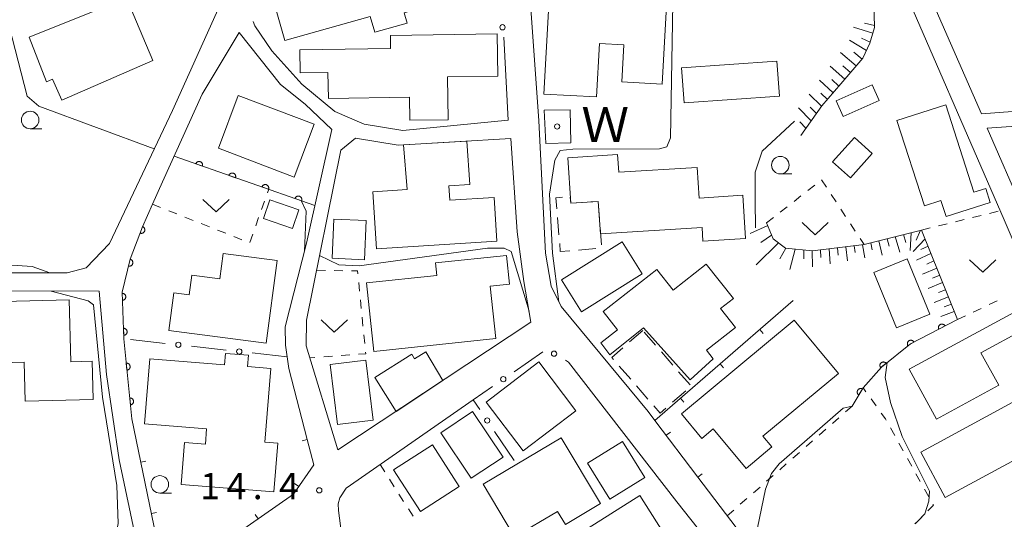
# Model space of a CAD drawing. Units: millimetres. Extents: x -76000 to -74000, y 39000 to 40500.
# Drawn here: x -75445 to -75305, y 39564 to 39636 of the extents above; entities that cross this region are included whole.
import ezdxf

# ---------------------------------------------------------------- set-up
doc = ezdxf.new("R2010")
doc.units = ezdxf.units.MM
for name, color, linetype, lineweight in [('210100_道路縁（街区線）', 7, 'Continuous', 15), ('300100_普通建物', 7, 'Continuous', 15), ('300300_普通無壁舎', 7, 'Continuous', 9), ('510100_水涯線（河川、湖池等）（海岸線）', 7, 'Continuous', 15), ('610111_人工斜面(上)', 7, 'Continuous', 9), ('610199_人工斜面(中)', 7, 'Continuous', 9), ('611000_被覆(直)', 7, 'Continuous', 20), ('613000_垣', 7, 'Continuous', 20), ('614000_塀', 7, 'Continuous', 20), ('630100_植生界', 7, 'Continuous', 9), ('631300_畑', 7, 'Continuous', 9), ('633100_広葉樹林', 7, 'Continuous', 9), ('710200_等高線（主曲線）', 7, 'Continuous', 9), ('710300_等高線（補助曲線）', 7, 'Continuous', 9), ('731200_図化機測定による標高点', 7, 'Continuous', 20), ('731207_図化機測定による標高点（注記）', 7, 'Continuous', 20), ('818100_説明注記', 7, 'Continuous', 0), ('819900_指示点', 7, 'Continuous', 0)]:
    doc.layers.add(name, color=color, linetype=linetype, lineweight=lineweight)
doc.styles.add('Style-Kanji', font='txt')
doc.styles.add('Style-WORKING', font='txt')

msp = doc.modelspace()

# ---------------------------------------------------------------- linework, layer by layer
at = {"layer": '210100_道路縁（街区線）', "flags": 128}
for points in [[(-75269.64, 39686.55), (-75268.78, 39676.46), (-75267.72, 39658.76), (-75267.51, 39654.88), (-75267.18, 39648.89), (-75265.9, 39625.61), (-75308.16, 39622.4), (-75318.2, 39645.38), (-75319.9, 39649.8), (-75322.9, 39660.23), (-75323.62, 39667.76), (-75324.31, 39677.67), (-75310.21, 39677.23), (-75300.51, 39677.59), (-75292.03, 39679.71), (-75286.88, 39681.29), (-75282.29, 39682.69), (-75269.64, 39686.55)], [(-75452.11, 39652.53), (-75436.19, 39668.47), (-75430.53, 39672.86), (-75424.06, 39677.05), (-75420.57, 39678.87), (-75418.81, 39677.7), (-75411.5, 39659.23), (-75417.16, 39649.72), (-75417.81, 39646.68), (-75416.99, 39640.15), (-75416.96, 39637.81), (-75423.67, 39622.88), (-75432.63, 39603.91), (-75436, 39600.43), (-75438.68, 39599.71), (-75451.43, 39599.72)], [(-75323.29, 39537.9), (-75341.5, 39561.11), (-75348.64, 39570.51), (-75354.79, 39578.62), (-75355.77, 39579.91), (-75368.16, 39594.87), (-75369.58, 39597.78), (-75370.42, 39602.52), (-75371.34, 39621.41), (-75372.86, 39642.84), (-75340.74, 39640.87), (-75335.28, 39640.55), (-75331.98, 39640.71), (-75328.98, 39641.66), (-75322.86, 39644.95), (-75320.77, 39643.81), (-75304.93, 39607.25), (-75303.5, 39603.96), (-75301.54, 39599.24), (-75301.03, 39596.39), (-75300.33, 39592.2), (-75299.06, 39582.65), (-75294.59, 39547.75), (-75323.29, 39537.9)], [(-75400.92, 39620.17), (-75404.53, 39603.95), (-75407.58, 39592), (-75407.51, 39589.37), (-75407.06, 39586.05), (-75404.43, 39575.89), (-75403.49, 39572.25), (-75406.39, 39568.09), (-75413, 39563.44), (-75423.68, 39557.8), (-75425.37, 39558.98), (-75429.47, 39578.83), (-75430.59, 39590.27), (-75430.85, 39596.95), (-75429.69, 39601.65), (-75427.93, 39606.29), (-75426.52, 39609.49), (-75425.1, 39612.69), (-75419.41, 39625.22), (-75414.16, 39634.04), (-75408.23, 39626.61), (-75404.7, 39623.78), (-75400.92, 39620.17)], [(-75376.37, 39633.39), (-75375.75, 39621.53), (-75390.75, 39620.04), (-75396.29, 39620.92), (-75400.47, 39622.77), (-75405.19, 39626.67), (-75409.47, 39631.42)], [(-75265.78, 39623.29), (-75263.34, 39567.15), (-75263.55, 39563.37), (-75264, 39560.67), (-75265.32, 39559.39), (-75291.67, 39548.79), (-75296.09, 39583.04), (-75297.37, 39592.64), (-75298.08, 39596.89), (-75298.64, 39600.09), (-75300.74, 39605.13), (-75302.18, 39608.44), (-75307.36, 39620.38), (-75265.78, 39623.29)], [(-75372.48, 39592.67), (-75400.06, 39574.39), (-75404.59, 39589.29), (-75404.51, 39592.95), (-75399.61, 39617.25), (-75397.55, 39618.93), (-75391.43, 39617.94), (-75375.34, 39618.89), (-75374.44, 39605.56), (-75373.49, 39598.47), (-75372.48, 39592.67)], [(-75428.54, 39555.12), (-75438.35, 39550.3), (-75443.63, 39547.92), (-75456.72, 39543.9), (-75464.2, 39567.36), (-75465.58, 39572.1), (-75466.78, 39578.57), (-75468.17, 39592), (-75462.61, 39595.06), (-75456.9, 39596.7), (-75449.31, 39597.13), (-75434.11, 39597.08), (-75433.07, 39585.15), (-75431.26, 39572.97), (-75428.02, 39557.64), (-75428.54, 39555.12)], [(-75367.1, 39586.95), (-75351.68, 39566.99), (-75341.65, 39554.37)], [(-75335.81, 39547.02), (-75327.37, 39536.39), (-75338.94, 39529.56), (-75338.38, 39528.63), (-75352.31, 39520.9), (-75386.46, 39505.37), (-75392.1, 39514.71), (-75393.57, 39521.3), (-75397.36, 39545.57), (-75399.95, 39565.74), (-75400.02, 39566.67), (-75399.76, 39567.53), (-75398.86, 39568.95), (-75380.71, 39581.54)]]:
    msp.add_lwpolyline(points, dxfattribs=at)
at = {"layer": '300100_普通建物', "flags": 128}
for points in [[(-75410.27, 39642.3), (-75401.57, 39644.76), (-75402.07, 39646.53), (-75398.55, 39647.53), (-75399.06, 39649.35), (-75394.34, 39650.69), (-75393.05, 39646.16), (-75390.9, 39646.77), (-75389.84, 39643.02), (-75387.38, 39643.71), (-75385.82, 39638.21), (-75390.56, 39636.87), (-75390.14, 39635.39), (-75394.79, 39634.07), (-75395.43, 39636.33), (-75407.61, 39632.88), (-75410.27, 39642.3)], [(-75353, 39640.45), (-75353.73, 39626.68), (-75359.52, 39626.99), (-75359.23, 39632.28), (-75362.72, 39632.46), (-75363.13, 39624.84), (-75370.63, 39625.24), (-75370, 39637.15), (-75371.66, 39637.24), (-75371.44, 39641.43), (-75353, 39640.45)], [(-75430.23, 39639), (-75444.12, 39633.39), (-75441.62, 39626.99), (-75440.76, 39627.36), (-75439.47, 39624.38), (-75426.44, 39630.02), (-75430.23, 39639)], [(-75405.48, 39631.56), (-75392.52, 39631.77), (-75392.55, 39633.63), (-75377.29, 39633.87), (-75377.2, 39627.8), (-75384.38, 39627.69), (-75384.28, 39621.58), (-75389.76, 39621.49), (-75389.81, 39624.81), (-75401.4, 39624.63), (-75401.46, 39628.34), (-75405.43, 39628.28), (-75405.48, 39631.56)], [(-75350.97, 39628.97), (-75337.36, 39629.93), (-75337.01, 39624.96), (-75350.62, 39623.99), (-75350.97, 39628.97)], [(-75322.79, 39624.32), (-75327.92, 39622.03), (-75328.91, 39624.26), (-75323.78, 39626.55), (-75322.79, 39624.32)], [(-75406.28, 39613.39), (-75417.11, 39617.49), (-75414.26, 39625.03), (-75403.43, 39620.93), (-75406.28, 39613.39)], [(-75316.32, 39609.28), (-75320.23, 39621.48), (-75313.26, 39623.72), (-75309.25, 39611.22), (-75307.57, 39611.75), (-75306.93, 39609.77), (-75313.23, 39607.75), (-75313.96, 39610.04), (-75316.32, 39609.28)], [(-75390.66, 39617.99), (-75381.64, 39618.52), (-75381.19, 39612.34), (-75384.2, 39612.15), (-75384.07, 39610.06), (-75377.74, 39610.46), (-75377.34, 39604.21), (-75394.55, 39603.12), (-75395.07, 39611.28), (-75390.16, 39611.59), (-75390.66, 39617.99)], [(-75323.76, 39616.75), (-75326.89, 39613.27), (-75329.42, 39615.54), (-75326.29, 39619.02), (-75323.76, 39616.75)], [(-75359.96, 39614.06), (-75348.76, 39614.75), (-75348.49, 39610.39), (-75342.24, 39610.78), (-75341.86, 39604.61), (-75347.93, 39604.23), (-75348.05, 39606.17), (-75362.54, 39605.25), (-75362.89, 39609.91), (-75366.81, 39609.67), (-75367.22, 39616.15), (-75360.11, 39616.59), (-75359.96, 39614.06)], [(-75409.74, 39610.14), (-75405.6, 39608.71), (-75406.51, 39606.05), (-75410.66, 39607.48), (-75409.74, 39610.14)], [(-75396, 39607.16), (-75396.25, 39601.57), (-75400.86, 39601.78), (-75400.6, 39607.37), (-75396, 39607.16)], [(-75368.12, 39598.69), (-75359.48, 39604.12), (-75356.61, 39599.56), (-75365.25, 39594.12), (-75368.12, 39598.69)], [(-75408.7, 39601.44), (-75410.26, 39589.64), (-75424.17, 39591.47), (-75423.45, 39596.86), (-75421.25, 39596.57), (-75420.88, 39599.37), (-75416.89, 39598.84), (-75416.41, 39602.46), (-75408.7, 39601.44)], [(-75386.12, 39601.12), (-75375.98, 39602.19), (-75375.55, 39598.08), (-75378.3, 39597.79), (-75377.51, 39590.31), (-75394.92, 39588.48), (-75395.94, 39598.26), (-75385.93, 39599.31), (-75386.12, 39601.12)], [(-75318.77, 39601.7), (-75315.54, 39593.77), (-75320.29, 39591.83), (-75323.52, 39599.76), (-75318.77, 39601.7)], [(-75347.46, 39600.94), (-75343.59, 39596.02), (-75345.41, 39594.59), (-75343.28, 39591.88), (-75347.41, 39588.63), (-75346.47, 39587.43), (-75349.74, 39584.39), (-75356.43, 39591.83), (-75361.22, 39588), (-75362.49, 39589.72), (-75360.14, 39591.54), (-75362.19, 39594.19), (-75354.51, 39600.17), (-75352.19, 39597.22), (-75347.46, 39600.94)], [(-75438.4, 39595.84), (-75438.17, 39587), (-75435.13, 39587.1), (-75434.99, 39581.62), (-75444.69, 39581.38), (-75444.83, 39586.92), (-75451.35, 39586.75), (-75451.57, 39595.5), (-75438.4, 39595.84)], [(-75328.56, 39585.33), (-75339.36, 39576.36), (-75338.08, 39574.82), (-75341.78, 39571.74), (-75346.47, 39577.39), (-75348.09, 39576.04), (-75351, 39579.55), (-75334.89, 39592.94), (-75328.56, 39585.33)], [(-75305.71, 39583.65), (-75314.61, 39578.81), (-75318.48, 39585.92), (-75303.48, 39594.09), (-75302.13, 39591.61), (-75308.24, 39588.28), (-75305.71, 39583.65)], [(-75409.17, 39568.41), (-75422.4, 39569.47), (-75421.92, 39575.44), (-75418.95, 39575.2), (-75418.78, 39577.43), (-75427.65, 39578.14), (-75426.9, 39587.39), (-75416.24, 39586.54), (-75416.11, 39588.18), (-75412.82, 39587.92), (-75412.95, 39586.31), (-75409.63, 39586.05), (-75410.48, 39575.52), (-75408.62, 39575.37), (-75409.17, 39568.41)], [(-75385.06, 39584.33), (-75391.74, 39579.9), (-75394.77, 39584.75), (-75389.5, 39588.06), (-75389.09, 39587.4), (-75387.5, 39588.39), (-75385.06, 39584.33)], [(-75396.05, 39587.22), (-75395.01, 39578.64), (-75400.12, 39578.02), (-75401.16, 39586.6), (-75396.05, 39587.22)], [(-75378.89, 39581.2), (-75371.36, 39586.96), (-75366.06, 39580), (-75373.59, 39574.25), (-75378.89, 39581.2)], [(-75316.85, 39574.09), (-75302.64, 39581.78), (-75300.11, 39577.1), (-75301.91, 39576.13), (-75300.93, 39574.32), (-75313.34, 39567.6), (-75316.85, 39574.09)], [(-75380.81, 39579.88), (-75376.47, 39573.38), (-75381.01, 39570.35), (-75385.35, 39576.84), (-75380.81, 39579.88)], [(-75379.31, 39569.49), (-75368.15, 39576.12), (-75362.56, 39566.72), (-75367.57, 39563.75), (-75368.68, 39565.62), (-75374.84, 39561.96), (-75379.31, 39569.49)], [(-75392.09, 39571.55), (-75388.27, 39565.6), (-75382.71, 39569.16), (-75386.53, 39575.12), (-75392.09, 39571.55)], [(-75364.41, 39572.49), (-75359.42, 39575.6), (-75356.22, 39570.47), (-75361.22, 39567.36), (-75364.41, 39572.49)], [(-75370.26, 39559.47), (-75356.95, 39567.89), (-75350.37, 39557.5), (-75359.42, 39551.77), (-75362.08, 39555.96), (-75365.03, 39554.1), (-75362.57, 39550.21), (-75367.18, 39547.29), (-75371.14, 39553.53), (-75367.83, 39555.63), (-75370.26, 39559.47)]]:
    msp.add_lwpolyline(points, dxfattribs=at)
at = {"layer": '300300_普通無壁舎'}
for p, q in [((-75363.915, 39609.847), (-75362.89, 39609.91)), ((-75362.89, 39609.91), (-75362.703, 39607.417)), ((-75368.485, 39605.122), (-75368.69, 39607.614)), ((-75362.61, 39606.17), (-75362.423, 39603.677)), ((-75363.198, 39603.171), (-75365.689, 39602.96)), ((-75356.52, 39591.46), (-75358.407, 39589.82)), ((-75354.691, 39589.352), (-75356.329, 39591.24)), ((-75352.233, 39586.52), (-75353.871, 39588.408)), ((-75359.88, 39586.379), (-75358.24, 39584.492)), ((-75349.775, 39583.688), (-75351.413, 39585.576)), ((-75357.42, 39583.549), (-75355.78, 39581.662)), ((-75352.27, 39581.202), (-75350.385, 39582.844))]:
    msp.add_line(p, q, dxfattribs=at)
at = {"layer": '300300_普通無壁舎', "flags": 128}
for points in [[(-75368.792, 39608.86), (-75368.92, 39610.42), (-75367.991, 39610.52)], [(-75366.862, 39610.518), (-75366.81, 39609.67), (-75365.162, 39609.771)], [(-75366.935, 39602.855), (-75368.29, 39602.74), (-75368.383, 39603.876)], [(-75359.35, 39589), (-75360.95, 39587.61), (-75360.7, 39587.323)], [(-75354.96, 39580.719), (-75354.04, 39579.66), (-75353.212, 39580.381)]]:
    msp.add_lwpolyline(points, dxfattribs=at)
at = {"layer": '510100_水涯線（河川、湖池等）（海岸線）', "flags": 128}
msp.add_lwpolyline([(-75366.9, 39622.97), (-75366.8, 39618.27), (-75370.34, 39618.17), (-75370.62, 39622.96), (-75366.9, 39622.97)], dxfattribs=at)
at = {"layer": '610111_人工斜面(上)', "flags": 128}
for points in [[(-75320.77, 39643.81), (-75322.88, 39642.63), (-75323.57, 39640.36), (-75323.43, 39634.74), (-75324.1, 39632.5), (-75325.09, 39630.38), (-75328.25, 39626.7), (-75330.98, 39623.55), (-75333.98, 39619.33)], [(-75338.85, 39606.82), (-75337.92, 39604.57), (-75336.15, 39603.23), (-75332.29, 39602.83), (-75324.92, 39603.75), (-75316.72, 39605.81), (-75311.6, 39593.03)]]:
    msp.add_lwpolyline(points, dxfattribs=at)
at = {"layer": '610199_人工斜面(中)', "flags": 128}
for points in [[(-75323.44, 39635.04), (-75324.86, 39635.37)], [(-75323.67, 39633.94), (-75326.44, 39634.78)], [(-75324.59, 39631.45), (-75327, 39632.96)], [(-75324.05, 39632.67), (-75325.32, 39633.25)], [(-75326.05, 39629.27), (-75328.3, 39631.2)], [(-75325.22, 39630.22), (-75326.4, 39631.21)], [(-75327.69, 39627.35), (-75329.78, 39629.21)], [(-75326.87, 39628.31), (-75327.95, 39629.26)], [(-75329.34, 39625.44), (-75331.27, 39627.24)], [(-75328.52, 39626.39), (-75329.52, 39627.31)], [(-75331, 39623.52), (-75332.78, 39625.25)], [(-75330.17, 39624.48), (-75331.1, 39625.36)], [(-75332.49, 39621.43), (-75334.29, 39623.26)], [(-75331.74, 39622.48), (-75332.64, 39623.37)], [(-75333.24, 39620.38), (-75334.09, 39621.27)], [(-75338.69, 39606.44), (-75341.2, 39605.31)], [(-75316.87, 39605.78), (-75317.49, 39604.35)], [(-75338.14, 39605.09), (-75339.68, 39604.03)], [(-75322.81, 39604.28), (-75322.34, 39602.23)], [(-75321.64, 39604.57), (-75321.37, 39603.5)], [(-75320.47, 39604.87), (-75319.84, 39602.64)], [(-75319.3, 39605.16), (-75318.95, 39604.01)], [(-75318.23, 39605.43), (-75318.37, 39602.89)], [(-75316.2, 39604.54), (-75317.94, 39602.73)], [(-75337.16, 39604), (-75340.34, 39600.86)], [(-75336.08, 39603.23), (-75336.97, 39601.7)], [(-75334.76, 39603.09), (-75335.55, 39600.17)], [(-75333.54, 39602.96), (-75333.54, 39601.68)], [(-75332.34, 39602.83), (-75332.28, 39600.57)], [(-75331.13, 39602.97), (-75331.08, 39601.88)], [(-75329.93, 39603.12), (-75329.77, 39600.99)], [(-75328.73, 39603.27), (-75328.63, 39602.24)], [(-75327.54, 39603.42), (-75327.29, 39601.41)], [(-75326.34, 39603.57), (-75326.2, 39602.59)], [(-75325.15, 39603.72), (-75324.81, 39601.82)], [(-75323.97, 39603.99), (-75323.77, 39603)], [(-75315.79, 39603.51), (-75316.82, 39603.02)], [(-75315.38, 39602.47), (-75317.44, 39601.51)], [(-75314.96, 39601.43), (-75315.99, 39600.96)], [(-75314.55, 39600.39), (-75316.6, 39599.49)], [(-75314.13, 39599.36), (-75315.15, 39598.92)], [(-75313.72, 39598.32), (-75315.76, 39597.47)], [(-75313.3, 39597.29), (-75314.32, 39596.87)], [(-75312.89, 39596.25), (-75314.92, 39595.45)], [(-75312.47, 39595.21), (-75313.49, 39594.83)], [(-75312.06, 39594.18), (-75313.99, 39593.46)]]:
    msp.add_lwpolyline(points, dxfattribs=at)
at = {"layer": '611000_被覆(直)'}
msp.add_line((-75403.33, 39609.34), (-75423.43, 39616.36), dxfattribs=at)
at = {"layer": '611000_被覆(直)', "flags": 128}
for points in [[(-75419.379, 39614.945), (-75419.367, 39614.987), (-75419.358, 39615.03), (-75419.353, 39615.073), (-75419.351, 39615.117), (-75419.354, 39615.16), (-75419.36, 39615.203), (-75419.37, 39615.246), (-75419.384, 39615.287), (-75419.4, 39615.328), (-75419.422, 39615.366), (-75419.445, 39615.403), (-75419.473, 39615.437), (-75419.503, 39615.468), (-75419.535, 39615.497), (-75419.57, 39615.524), (-75419.607, 39615.546), (-75419.646, 39615.566), (-75419.687, 39615.582), (-75419.729, 39615.595), (-75419.771, 39615.603), (-75419.814, 39615.609), (-75419.858, 39615.61), (-75419.901, 39615.607), (-75419.945, 39615.601), (-75419.987, 39615.592), (-75420.028, 39615.578), (-75420.069, 39615.561), (-75420.107, 39615.539), (-75420.144, 39615.516), (-75420.178, 39615.489), (-75420.209, 39615.459), (-75420.239, 39615.427), (-75420.265, 39615.391), (-75420.287, 39615.355), (-75420.307, 39615.316), (-75420.323, 39615.275)], [(-75420.323, 39615.275), (-75419.379, 39614.945)], [(-75414.659, 39613.297), (-75414.646, 39613.339), (-75414.638, 39613.381), (-75414.632, 39613.424), (-75414.631, 39613.468), (-75414.634, 39613.511), (-75414.64, 39613.555), (-75414.649, 39613.597), (-75414.664, 39613.638), (-75414.68, 39613.679), (-75414.702, 39613.717), (-75414.725, 39613.754), (-75414.752, 39613.788), (-75414.782, 39613.82), (-75414.815, 39613.849), (-75414.85, 39613.875), (-75414.887, 39613.897), (-75414.925, 39613.917), (-75414.966, 39613.934), (-75415.008, 39613.946), (-75415.051, 39613.955), (-75415.094, 39613.96), (-75415.137, 39613.962), (-75415.181, 39613.959), (-75415.224, 39613.953), (-75415.267, 39613.943), (-75415.308, 39613.929), (-75415.348, 39613.912), (-75415.387, 39613.891), (-75415.423, 39613.868), (-75415.457, 39613.84), (-75415.489, 39613.81), (-75415.518, 39613.778), (-75415.544, 39613.743), (-75415.567, 39613.706), (-75415.587, 39613.667), (-75415.603, 39613.626)], [(-75415.603, 39613.626), (-75414.659, 39613.297)], [(-75409.939, 39611.648), (-75409.926, 39611.69), (-75409.917, 39611.733), (-75409.912, 39611.775), (-75409.91, 39611.819), (-75409.913, 39611.863), (-75409.919, 39611.906), (-75409.929, 39611.949), (-75409.943, 39611.99), (-75409.96, 39612.03), (-75409.981, 39612.069), (-75410.004, 39612.105), (-75410.032, 39612.139), (-75410.062, 39612.171), (-75410.094, 39612.2), (-75410.13, 39612.226), (-75410.166, 39612.249), (-75410.205, 39612.269), (-75410.246, 39612.285), (-75410.288, 39612.298), (-75410.33, 39612.306), (-75410.373, 39612.311), (-75410.417, 39612.313), (-75410.46, 39612.31), (-75410.504, 39612.304), (-75410.546, 39612.295), (-75410.587, 39612.28), (-75410.628, 39612.264), (-75410.666, 39612.242), (-75410.703, 39612.219), (-75410.737, 39612.192), (-75410.769, 39612.161), (-75410.798, 39612.129), (-75410.824, 39612.094), (-75410.846, 39612.057), (-75410.866, 39612.019), (-75410.883, 39611.978)], [(-75410.883, 39611.978), (-75409.939, 39611.648)], [(-75405.218, 39609.999), (-75405.206, 39610.042), (-75405.197, 39610.084), (-75405.192, 39610.127), (-75405.19, 39610.171), (-75405.193, 39610.214), (-75405.199, 39610.258), (-75405.208, 39610.3), (-75405.223, 39610.341), (-75405.239, 39610.382), (-75405.261, 39610.42), (-75405.284, 39610.457), (-75405.311, 39610.491), (-75405.342, 39610.522), (-75405.374, 39610.552), (-75405.409, 39610.578), (-75405.446, 39610.6), (-75405.484, 39610.62), (-75405.525, 39610.636), (-75405.568, 39610.649), (-75405.61, 39610.657), (-75405.653, 39610.663), (-75405.697, 39610.664), (-75405.74, 39610.662), (-75405.783, 39610.656), (-75405.826, 39610.646), (-75405.867, 39610.632), (-75405.908, 39610.615), (-75405.946, 39610.594), (-75405.983, 39610.57), (-75406.017, 39610.543), (-75406.048, 39610.513), (-75406.078, 39610.481), (-75406.104, 39610.445), (-75406.126, 39610.409), (-75406.146, 39610.37), (-75406.162, 39610.329)], [(-75406.162, 39610.329), (-75405.218, 39609.999)], [(-75429.47, 39578.83), (-75430.59, 39590.27), (-75430.85, 39596.95), (-75429.69, 39601.65), (-75427.93, 39606.29), (-75426.52, 39609.49)], [(-75427.924, 39606.306), (-75428.279, 39605.371)], [(-75428.279, 39605.371), (-75428.237, 39605.357), (-75428.195, 39605.347), (-75428.152, 39605.341), (-75428.108, 39605.338), (-75428.065, 39605.34), (-75428.021, 39605.345), (-75427.978, 39605.353), (-75427.937, 39605.366), (-75427.896, 39605.382), (-75427.857, 39605.402), (-75427.82, 39605.424), (-75427.785, 39605.451), (-75427.753, 39605.48), (-75427.723, 39605.511), (-75427.696, 39605.546), (-75427.672, 39605.582), (-75427.651, 39605.62), (-75427.634, 39605.661), (-75427.62, 39605.703), (-75427.611, 39605.745), (-75427.604, 39605.787), (-75427.601, 39605.831), (-75427.603, 39605.875), (-75427.608, 39605.918), (-75427.616, 39605.961), (-75427.629, 39606.002), (-75427.645, 39606.043), (-75427.665, 39606.082), (-75427.688, 39606.12), (-75427.714, 39606.154), (-75427.743, 39606.187), (-75427.775, 39606.217), (-75427.81, 39606.244), (-75427.846, 39606.267), (-75427.884, 39606.288), (-75427.924, 39606.306)], [(-75429.695, 39601.63), (-75429.935, 39600.659)], [(-75429.935, 39600.659), (-75429.891, 39600.65), (-75429.848, 39600.646), (-75429.805, 39600.645), (-75429.761, 39600.647), (-75429.718, 39600.654), (-75429.676, 39600.664), (-75429.634, 39600.678), (-75429.595, 39600.696), (-75429.556, 39600.716), (-75429.52, 39600.741), (-75429.486, 39600.768), (-75429.454, 39600.798), (-75429.426, 39600.831), (-75429.399, 39600.866), (-75429.377, 39600.903), (-75429.358, 39600.942), (-75429.342, 39600.982), (-75429.329, 39601.025), (-75429.321, 39601.068), (-75429.316, 39601.111), (-75429.315, 39601.154), (-75429.318, 39601.198), (-75429.324, 39601.241), (-75429.334, 39601.283), (-75429.348, 39601.325), (-75429.366, 39601.364), (-75429.386, 39601.403), (-75429.411, 39601.439), (-75429.438, 39601.474), (-75429.468, 39601.505), (-75429.501, 39601.534), (-75429.536, 39601.56), (-75429.574, 39601.582), (-75429.612, 39601.601), (-75429.653, 39601.617), (-75429.695, 39601.63)], [(-75430.843, 39596.77), (-75430.804, 39595.771)], [(-75430.804, 39595.771), (-75430.76, 39595.775), (-75430.717, 39595.783), (-75430.676, 39595.793), (-75430.634, 39595.808), (-75430.595, 39595.826), (-75430.557, 39595.848), (-75430.521, 39595.872), (-75430.488, 39595.901), (-75430.456, 39595.931), (-75430.428, 39595.965), (-75430.403, 39596), (-75430.381, 39596.038), (-75430.363, 39596.078), (-75430.347, 39596.118), (-75430.336, 39596.161), (-75430.329, 39596.203), (-75430.324, 39596.246), (-75430.324, 39596.29), (-75430.328, 39596.334), (-75430.335, 39596.377), (-75430.346, 39596.418), (-75430.361, 39596.46), (-75430.379, 39596.499), (-75430.401, 39596.537), (-75430.425, 39596.573), (-75430.453, 39596.606), (-75430.484, 39596.638), (-75430.518, 39596.666), (-75430.553, 39596.692), (-75430.591, 39596.713), (-75430.63, 39596.732), (-75430.671, 39596.747), (-75430.713, 39596.758), (-75430.756, 39596.766), (-75430.799, 39596.77), (-75430.843, 39596.77)], [(-75311.6, 39593.03), (-75318.31, 39589.54), (-75322.46, 39586.23), (-75325.06, 39583.25), (-75326.64, 39580.65)], [(-75430.649, 39591.774), (-75430.61, 39590.775)], [(-75430.61, 39590.775), (-75430.566, 39590.779), (-75430.523, 39590.786), (-75430.481, 39590.797), (-75430.44, 39590.812), (-75430.401, 39590.83), (-75430.362, 39590.852), (-75430.326, 39590.876), (-75430.293, 39590.904), (-75430.262, 39590.935), (-75430.234, 39590.969), (-75430.208, 39591.004), (-75430.187, 39591.042), (-75430.168, 39591.081), (-75430.153, 39591.122), (-75430.141, 39591.164), (-75430.134, 39591.207), (-75430.13, 39591.25), (-75430.129, 39591.294), (-75430.133, 39591.338), (-75430.141, 39591.381), (-75430.151, 39591.422), (-75430.166, 39591.464), (-75430.185, 39591.503), (-75430.206, 39591.541), (-75430.231, 39591.577), (-75430.259, 39591.61), (-75430.289, 39591.642), (-75430.323, 39591.67), (-75430.358, 39591.695), (-75430.396, 39591.717), (-75430.436, 39591.735), (-75430.477, 39591.751), (-75430.519, 39591.762), (-75430.561, 39591.77), (-75430.605, 39591.774), (-75430.649, 39591.774)], [(-75313.374, 39592.107), (-75313.396, 39592.145), (-75313.422, 39592.181), (-75313.449, 39592.214), (-75313.48, 39592.245), (-75313.513, 39592.273), (-75313.549, 39592.298), (-75313.587, 39592.32), (-75313.626, 39592.338), (-75313.667, 39592.354), (-75313.71, 39592.364), (-75313.753, 39592.373), (-75313.796, 39592.376), (-75313.84, 39592.376), (-75313.883, 39592.372), (-75313.926, 39592.364), (-75313.968, 39592.353), (-75314.009, 39592.339), (-75314.049, 39592.32), (-75314.087, 39592.298), (-75314.122, 39592.273), (-75314.155, 39592.245), (-75314.187, 39592.214), (-75314.214, 39592.181), (-75314.24, 39592.145), (-75314.262, 39592.108), (-75314.279, 39592.068), (-75314.295, 39592.027), (-75314.306, 39591.984), (-75314.314, 39591.942), (-75314.317, 39591.898), (-75314.317, 39591.855), (-75314.314, 39591.811), (-75314.306, 39591.768), (-75314.295, 39591.727), (-75314.28, 39591.686), (-75314.262, 39591.646)], [(-75314.262, 39591.646), (-75313.374, 39592.107)], [(-75317.81, 39589.8), (-75317.832, 39589.838), (-75317.857, 39589.873), (-75317.885, 39589.907), (-75317.916, 39589.938), (-75317.949, 39589.965), (-75317.985, 39589.991), (-75318.022, 39590.013), (-75318.062, 39590.031), (-75318.103, 39590.047), (-75318.146, 39590.057), (-75318.188, 39590.065), (-75318.232, 39590.069), (-75318.276, 39590.068), (-75318.319, 39590.065), (-75318.362, 39590.057), (-75318.404, 39590.046), (-75318.445, 39590.031), (-75318.485, 39590.013), (-75318.523, 39589.991), (-75318.558, 39589.966), (-75318.591, 39589.938), (-75318.622, 39589.907), (-75318.65, 39589.874), (-75318.675, 39589.838), (-75318.698, 39589.801), (-75318.715, 39589.761), (-75318.731, 39589.72), (-75318.742, 39589.677), (-75318.75, 39589.635), (-75318.753, 39589.591), (-75318.753, 39589.547), (-75318.75, 39589.504), (-75318.742, 39589.461), (-75318.73, 39589.419), (-75318.716, 39589.378), (-75318.697, 39589.339)], [(-75318.697, 39589.339), (-75317.81, 39589.8)], [(-75430.152, 39585.797), (-75430.108, 39585.803), (-75430.066, 39585.813), (-75430.025, 39585.826), (-75429.985, 39585.843), (-75429.947, 39585.864), (-75429.91, 39585.888), (-75429.875, 39585.914), (-75429.844, 39585.944), (-75429.814, 39585.976), (-75429.788, 39586.012), (-75429.765, 39586.049), (-75429.745, 39586.088), (-75429.729, 39586.128), (-75429.716, 39586.17), (-75429.708, 39586.213), (-75429.703, 39586.256), (-75429.701, 39586.299), (-75429.703, 39586.343), (-75429.709, 39586.387), (-75429.72, 39586.429), (-75429.733, 39586.47), (-75429.75, 39586.51), (-75429.77, 39586.548), (-75429.794, 39586.585), (-75429.821, 39586.62), (-75429.851, 39586.651), (-75429.883, 39586.681), (-75429.919, 39586.707), (-75429.955, 39586.73), (-75429.994, 39586.75), (-75430.035, 39586.766), (-75430.076, 39586.779), (-75430.119, 39586.788), (-75430.162, 39586.792), (-75430.206, 39586.794), (-75430.249, 39586.792)], [(-75430.249, 39586.792), (-75430.152, 39585.797)], [(-75321.779, 39586.774), (-75321.808, 39586.807), (-75321.839, 39586.837), (-75321.872, 39586.864), (-75321.909, 39586.889), (-75321.947, 39586.909), (-75321.987, 39586.927), (-75322.028, 39586.942), (-75322.07, 39586.952), (-75322.113, 39586.959), (-75322.157, 39586.961), (-75322.201, 39586.961), (-75322.244, 39586.956), (-75322.287, 39586.947), (-75322.329, 39586.936), (-75322.37, 39586.92), (-75322.408, 39586.901), (-75322.446, 39586.879), (-75322.481, 39586.853), (-75322.514, 39586.824), (-75322.544, 39586.792), (-75322.571, 39586.759), (-75322.596, 39586.723), (-75322.617, 39586.684), (-75322.635, 39586.644), (-75322.649, 39586.603), (-75322.659, 39586.561), (-75322.667, 39586.518), (-75322.669, 39586.474), (-75322.669, 39586.43), (-75322.664, 39586.387), (-75322.655, 39586.344), (-75322.643, 39586.302), (-75322.627, 39586.261), (-75322.608, 39586.223), (-75322.586, 39586.186), (-75322.56, 39586.15)], [(-75322.56, 39586.15), (-75321.779, 39586.774)], [(-75325.15, 39583.102), (-75325.189, 39583.123), (-75325.229, 39583.14), (-75325.269, 39583.154), (-75325.312, 39583.165), (-75325.355, 39583.171), (-75325.399, 39583.174), (-75325.442, 39583.174), (-75325.485, 39583.168), (-75325.528, 39583.161), (-75325.57, 39583.148), (-75325.611, 39583.133), (-75325.65, 39583.113), (-75325.687, 39583.09), (-75325.723, 39583.065), (-75325.756, 39583.036), (-75325.785, 39583.004), (-75325.812, 39582.971), (-75325.837, 39582.934), (-75325.858, 39582.895), (-75325.875, 39582.856), (-75325.89, 39582.815), (-75325.9, 39582.772), (-75325.906, 39582.729), (-75325.91, 39582.686), (-75325.909, 39582.642), (-75325.904, 39582.599), (-75325.896, 39582.556), (-75325.883, 39582.514), (-75325.868, 39582.473), (-75325.848, 39582.434), (-75325.825, 39582.397), (-75325.8, 39582.362), (-75325.771, 39582.329), (-75325.74, 39582.299), (-75325.706, 39582.272), (-75325.669, 39582.247)], [(-75325.669, 39582.247), (-75325.15, 39583.102)], [(-75429.665, 39580.82), (-75429.621, 39580.827), (-75429.579, 39580.837), (-75429.538, 39580.85), (-75429.498, 39580.867), (-75429.459, 39580.888), (-75429.423, 39580.912), (-75429.388, 39580.938), (-75429.357, 39580.968), (-75429.327, 39581), (-75429.301, 39581.036), (-75429.278, 39581.072), (-75429.258, 39581.111), (-75429.242, 39581.152), (-75429.229, 39581.194), (-75429.22, 39581.237), (-75429.215, 39581.279), (-75429.214, 39581.323), (-75429.216, 39581.367), (-75429.222, 39581.41), (-75429.232, 39581.453), (-75429.245, 39581.494), (-75429.262, 39581.534), (-75429.283, 39581.572), (-75429.307, 39581.609), (-75429.334, 39581.644), (-75429.364, 39581.675), (-75429.396, 39581.705), (-75429.431, 39581.731), (-75429.468, 39581.754), (-75429.507, 39581.773), (-75429.548, 39581.79), (-75429.589, 39581.803), (-75429.632, 39581.811), (-75429.675, 39581.816), (-75429.718, 39581.818), (-75429.762, 39581.816)], [(-75429.762, 39581.816), (-75429.665, 39580.82)]]:
    msp.add_lwpolyline(points, dxfattribs=at)
at = {"layer": '613000_垣'}
for p, q in [((-75424.685, 39589.621), (-75429.655, 39590.167)), ((-75415.988, 39588.666), (-75420.958, 39589.212)), ((-75407.29, 39587.71), (-75412.26, 39588.256)), ((-75374.894, 39585.572), (-75370.784, 39588.42)), ((-75367.558, 39587.212), (-75367.1, 39586.95)), ((-75374.88, 39572.9), (-75377.677, 39577.045))]:
    msp.add_line(p, q, dxfattribs=at)
at = {"layer": '613000_垣', "flags": 128}
for points in [[(-75409.47, 39631.42), (-75411.91, 39635.01), (-75412.126, 39635.633)], [(-75379.774, 39580.153), (-75380.71, 39581.54), (-75377.976, 39583.435)]]:
    msp.add_lwpolyline(points, dxfattribs=at)
at = {"layer": '613000_垣'}
for centre in [(-75376.542, 39634.784), (-75422.822, 39589.416), (-75414.124, 39588.461), (-75369.185, 39588.144), (-75376.435, 39584.504), (-75378.725, 39578.599)]:
    msp.add_circle(centre, 0.375, dxfattribs=at)
at = {"layer": '614000_塀'}
for p, q in [((-75339.809, 39591.6), (-75339.318, 39591.033)), ((-75345.477, 39586.689), (-75344.986, 39586.122)), ((-75351.146, 39581.777), (-75350.655, 39581.211)), ((-75353.172, 39576.486), (-75352.574, 39576.939)), ((-75404.43, 39575.89), (-75405.156, 39575.702)), ((-75428.192, 39572.64), (-75427.457, 39572.792)), ((-75348.64, 39570.51), (-75348.042, 39570.963)), ((-75405.629, 39569.181), (-75406.244, 39569.61)), ((-75426.674, 39565.296), (-75425.94, 39565.447)), ((-75411.436, 39564.54), (-75411.868, 39565.154))]:
    msp.add_line(p, q, dxfattribs=at)
at = {"layer": '614000_塀', "flags": 128}
for points in [[(-75348.64, 39570.51), (-75354.79, 39578.62), (-75335.03, 39595.74)], [(-75404.43, 39575.89), (-75403.49, 39572.25), (-75406.39, 39568.09), (-75413, 39563.44), (-75423.68, 39557.8), (-75425.37, 39558.98), (-75429.47, 39578.83)]]:
    msp.add_lwpolyline(points, dxfattribs=at)
at = {"layer": '630100_植生界'}
for p, q in [((-75330.997, 39612.971), (-75330.309, 39611.927)), ((-75410.105, 39611.117), (-75409.92, 39611.64)), ((-75332.956, 39611.458), (-75331.974, 39612.231)), ((-75410.94, 39608.76), (-75410.523, 39609.939)), ((-75334.921, 39609.912), (-75333.939, 39610.685)), ((-75329.621, 39610.883), (-75328.934, 39609.839)), ((-75426.52, 39609.49), (-75425.358, 39609.03)), ((-75424.196, 39608.57), (-75423.033, 39608.109)), ((-75336.885, 39608.366), (-75335.903, 39609.139)), ((-75328.246, 39608.796), (-75327.558, 39607.752)), ((-75307.007, 39608.191), (-75305.793, 39608.488)), ((-75421.871, 39607.649), (-75420.709, 39607.189)), ((-75411.775, 39606.404), (-75411.358, 39607.582)), ((-75338.85, 39606.82), (-75337.868, 39607.593)), ((-75311.864, 39607), (-75310.65, 39607.298)), ((-75309.436, 39607.595), (-75308.222, 39607.893)), ((-75419.547, 39606.729), (-75418.385, 39606.269)), ((-75417.222, 39605.808), (-75416.06, 39605.348)), ((-75326.87, 39606.708), (-75326.182, 39605.665)), ((-75316.72, 39605.81), (-75315.506, 39606.108)), ((-75314.292, 39606.405), (-75313.078, 39606.703)), ((-75414.898, 39604.888), (-75413.736, 39604.428)), ((-75412.61, 39604.047), (-75412.192, 39605.225)), ((-75325.494, 39604.621), (-75324.92, 39603.75)), ((-75403.08, 39600.07), (-75401.83, 39600.049)), ((-75400.58, 39600.027), (-75399.331, 39600.006)), ((-75397.077, 39598.319), (-75396.954, 39597.075)), ((-75396.831, 39595.831), (-75396.708, 39594.587)), ((-75309.337, 39594.092), (-75308.205, 39594.624)), ((-75307.074, 39595.155), (-75305.942, 39595.686)), ((-75396.585, 39593.343), (-75396.462, 39592.099)), ((-75311.6, 39593.03), (-75310.468, 39593.561)), ((-75396.339, 39590.855), (-75396.216, 39589.611)), ((-75403.314, 39587.623), (-75404.07, 39587.57)), ((-75400.82, 39587.798), (-75402.067, 39587.71)), ((-75398.326, 39587.972), (-75399.573, 39587.885)), ((-75324.664, 39582.701), (-75325.06, 39583.25)), ((-75323.202, 39580.673), (-75323.933, 39581.687)), ((-75326.64, 39580.65), (-75327.579, 39579.825)), ((-75328.518, 39579), (-75329.457, 39578.175)), ((-75320.551, 39576.444), (-75321.157, 39577.537)), ((-75330.396, 39577.349), (-75331.335, 39576.524)), ((-75332.274, 39575.699), (-75333.213, 39574.874)), ((-75319.338, 39574.258), (-75319.945, 39575.351)), ((-75334.152, 39574.049), (-75335.091, 39573.224)), ((-75394.03, 39572.3), (-75393.355, 39571.248)), ((-75336.03, 39572.399), (-75336.969, 39571.573)), ((-75318.126, 39572.072), (-75318.732, 39573.165)), ((-75337.907, 39570.748), (-75338.846, 39569.923)), ((-75316.913, 39569.886), (-75317.519, 39570.979)), ((-75392.679, 39570.196), (-75392.004, 39569.144)), ((-75339.785, 39569.098), (-75340.724, 39568.273)), ((-75391.329, 39568.092), (-75390.654, 39567.04)), ((-75315.7, 39567.7), (-75316.306, 39568.793)), ((-75341.663, 39567.448), (-75342.602, 39566.623)), ((-75389.978, 39565.989), (-75389.303, 39564.937)), ((-75343.541, 39565.797), (-75344.452, 39564.997)), ((-75317.567, 39563.891), (-75316.699, 39564.79))]:
    msp.add_line(p, q, dxfattribs=at)
at = {"layer": '630100_植生界', "flags": 128}
for points in [[(-75398.081, 39599.984), (-75397.24, 39599.97), (-75397.2, 39599.563)], [(-75396.093, 39588.367), (-75396.07, 39588.13), (-75397.079, 39588.059)], [(-75321.764, 39578.63), (-75321.88, 39578.84), (-75322.471, 39579.66)], [(-75315.831, 39565.69), (-75315.04, 39566.51), (-75315.094, 39566.607)]]:
    msp.add_lwpolyline(points, dxfattribs=at)
at = {"layer": '631300_畑', "flags": 128}
for points in [[(-75419.315, 39610.175), (-75417.44, 39608.425), (-75415.565, 39610.175)], [(-75333.785, 39606.885), (-75331.91, 39605.135), (-75330.035, 39606.885)], [(-75309.865, 39601.555), (-75307.99, 39599.805), (-75306.115, 39601.555)], [(-75402.435, 39592.975), (-75400.56, 39591.225), (-75398.685, 39592.975)]]:
    msp.add_lwpolyline(points, dxfattribs=at)
at = {"layer": '633100_広葉樹林'}
for p, q in [((-75443.98, 39620.28), (-75442.313, 39620.28)), ((-75336.89, 39613.84), (-75335.223, 39613.84)), ((-75425.46, 39568.22), (-75423.793, 39568.22))]:
    msp.add_line(p, q, dxfattribs=at)
for centre in [(-75443.98, 39621.53), (-75336.89, 39615.09), (-75425.46, 39569.47)]:
    msp.add_circle(centre, 1.249875, dxfattribs=at)
at = {"layer": '710200_等高線（主曲線）', "flags": 128}
for points in [[(-75475, 39633.19), (-75471.28, 39634.2), (-75465.57, 39638.12), (-75457.39, 39644.9), (-75456.35, 39645.45), (-75455.14, 39645.34), (-75449.9, 39640.9), (-75446.96, 39634.96), (-75444.38, 39624.95), (-75442.73, 39623.52), (-75426.25, 39617.42)], [(-75368.5, 39595.57), (-75369.4, 39602.5), (-75369.84, 39610.95), (-75369.07, 39615.81), (-75368.31, 39617.18), (-75366.5, 39617.35), (-75354.15, 39617.43), (-75353.1, 39617.7), (-75352.55, 39618.99), (-75352.22, 39638.17), (-75352, 39639.66), (-75351.29, 39640.31), (-75342.73, 39639.88), (-75339.99, 39640.82)], [(-75340.45, 39606.12), (-75340.46, 39609.97), (-75340.47, 39614.07), (-75339.47, 39617.08), (-75334.86, 39621.38)], [(-75405.28, 39610.02), (-75404.59, 39608.51), (-75404.83, 39602.78)], [(-75402.65, 39602.19), (-75399.92, 39600.85), (-75397.01, 39600.69), (-75378.68, 39603.21), (-75376.29, 39603.22), (-75375.33, 39602.77), (-75372.75, 39594.23)], [(-75449.51, 39600.97), (-75443.67, 39600.61), (-75441.16, 39599.71)], [(-75440.99, 39597.1), (-75435.7, 39595.71), (-75434.94, 39595.12), (-75433.65, 39581.94), (-75431.6, 39569.31), (-75431.39, 39563.88), (-75432.42, 39558.98), (-75435.29, 39553.94), (-75437.31, 39550.81)], [(-75332.4, 39549.51), (-75332.55, 39551.91), (-75339.89, 39561.68), (-75340.16, 39563.28), (-75338.98, 39568.77), (-75338.16, 39571.02), (-75337.06, 39572.42), (-75331.24, 39577.44), (-75327.92, 39580.35), (-75326.64, 39580.65)]]:
    msp.add_lwpolyline(points, dxfattribs=at)
at = {"layer": '710300_等高線（補助曲線）', "flags": 128}
msp.add_lwpolyline([(-75321.65, 39586.88), (-75321.92, 39584.76), (-75321.16, 39581.18), (-75319.51, 39576.3), (-75315.58, 39568.49), (-75315.7, 39567.06), (-75316.28, 39565.27), (-75317.28, 39564.18), (-75317.666, 39563.843)], dxfattribs=at)
at = {"layer": '731200_図化機測定による標高点'}
msp.add_circle((-75402.7, 39568.62), 0.375, dxfattribs=at)
at = {"layer": '819900_指示点'}
msp.add_circle((-75368.75, 39620.61), 0.375, dxfattribs=at)
msp.add_circle((-75368.75, 39620.61), 0.375, dxfattribs=at)

# ---------------------------------------------------------------- texts
at = {"layer": '731207_図化機測定による標高点（注記）', "style": 'Style-WORKING'}
for s, p in [('1', (-75419.7, 39567.36)), ('4', (-75415.95, 39567.36)), ('4', (-75408.45, 39567.36)), ('.', (-75412.2, 39567.36))]:
    msp.add_text(s, height=3.75, dxfattribs=at).set_placement(p)
at = {"layer": '818100_説明注記', "style": 'Style-Kanji'}
msp.add_text('Ｗ', height=5, dxfattribs=at).set_placement((-75365.29, 39618.38))

doc.saveas('drawing.dxf')
